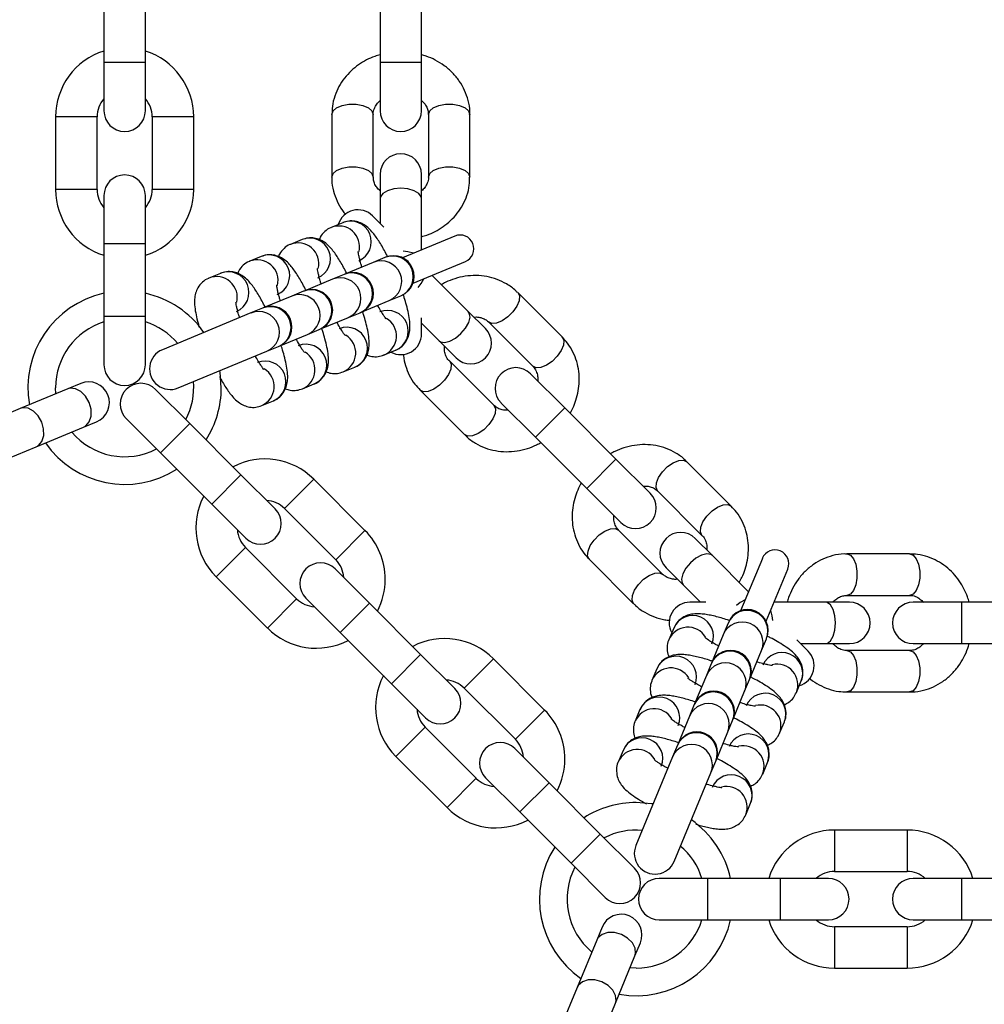
# Model space of a CAD drawing. Units: millimetres. Extents: x 6761 to 32039, y 35033 to 48444.
# Drawn here: x 10001 to 10140, y 41598 to 41740 of the extents above; entities that cross this region are included whole.
import ezdxf

# ---------------------------------------------------------------- set-up
doc = ezdxf.new("R2010")
doc.units = ezdxf.units.MM
doc.header["$LTSCALE"] = 200

msp = doc.modelspace()

# ---------------------------------------------------------------- linework, layer by layer
at = {"color": 7, "linetype": 'Continuous', "lineweight": 25}
for p, q in [((10012.8, 41744.57), (10012.8, 41734.07)), ((10018.8, 41734.07), (10018.8, 41744.57)), ((10052.8, 41744.57), (10052.8, 41734.07)), ((10058.8, 41734.07), (10058.8, 41744.57)), ((10012.8, 41734.07), (10012.8, 41727.07)), ((10018.8, 41727.07), (10018.8, 41734.07)), ((10052.8, 41734.07), (10052.8, 41727.07)), ((10058.8, 41727.07), (10058.8, 41734.07)), ((10005.8, 41726.17), (10005.8, 41715.67)), ((10011.8, 41715.67), (10011.8, 41726.17)), ((10019.8, 41726.17), (10019.8, 41715.67)), ((10025.8, 41715.67), (10025.8, 41726.17)), ((10045.8, 41726.54), (10045.8, 41717.45)), ((10051.8, 41717.45), (10051.8, 41726.54)), ((10059.8, 41726.54), (10059.8, 41717.45)), ((10065.8, 41717.45), (10065.8, 41726.54)), ((10052.8, 41717.83), (10052.8, 41714.33)), ((10058.8, 41714.33), (10058.8, 41717.83)), ((10012.8, 41714.77), (10012.8, 41707.77)), ((10018.8, 41707.77), (10018.8, 41714.77)), ((10052.8, 41714.33), (10052.8, 41710.75)), ((10058.8, 41706.92), (10058.8, 41714.33)), ((10053.36, 41710.19), (10051.72, 41711.84)), ((10047.4, 41710.85), (10045.71, 41710.15)), ((10041.49, 41708.41), (10039.81, 41707.71)), ((10063.62, 41708.91), (10056.04, 41705.77)), ((10012.8, 41707.77), (10012.8, 41697.27)), ((10018.8, 41697.27), (10018.8, 41707.77)), ((10035.59, 41705.96), (10033.91, 41705.26)), ((10053.49, 41705.8), (10051.81, 41705.1)), ((10053.59, 41705.84), (10053.49, 41705.8)), ((10051.81, 41705.1), (10047.69, 41703.39)), ((10057.57, 41702.08), (10065.15, 41705.21)), ((10029.69, 41703.51), (10028, 41702.82)), ((10045.91, 41702.66), (10041.78, 41700.95)), ((10047.59, 41703.35), (10045.91, 41702.66)), ((10047.69, 41703.39), (10047.59, 41703.35)), ((10065.57, 41697.98), (10060.33, 41703.22)), ((10040, 41700.21), (10035.88, 41698.5)), ((10041.69, 41700.91), (10040, 41700.21)), ((10041.78, 41700.95), (10041.69, 41700.91)), ((10054.11, 41699.56), (10055.79, 41700.26)), ((10055.79, 41700.26), (10055.89, 41700.3)), ((10079.16, 41694.29), (10072.73, 41700.72)), ((10035.78, 41698.46), (10034.1, 41697.77)), ((10035.88, 41698.5), (10035.78, 41698.46)), ((10049.98, 41697.85), (10054.11, 41699.56)), ((10012.8, 41697.27), (10012.8, 41690.27)), ((10018.8, 41690.27), (10018.8, 41697.27)), ((10034.1, 41697.77), (10021.26, 41692.45)), ((10044.08, 41695.41), (10048.2, 41697.11)), ((10048.2, 41697.11), (10049.89, 41697.81)), ((10049.89, 41697.81), (10049.98, 41697.85)), ((10058.8, 41694.73), (10058.8, 41697.05)), ((10068.05, 41695.51), (10065.57, 41697.98)), ((10043.98, 41695.37), (10044.08, 41695.41)), ((10058.8, 41696.27), (10061.33, 41693.74)), ((10068.49, 41696.48), (10074.92, 41690.05)), ((10038.18, 41692.96), (10042.3, 41694.67)), ((10042.3, 41694.67), (10043.98, 41695.37)), ((10036.39, 41692.22), (10038.08, 41692.92)), ((10038.08, 41692.92), (10038.18, 41692.96)), ((10061.33, 41693.74), (10063.8, 41691.26)), ((10023.56, 41686.91), (10036.39, 41692.22)), ((10053.37, 41691.68), (10055.05, 41692.37)), ((10047.46, 41689.23), (10049.15, 41689.93)), ((10069.26, 41684.39), (10062.83, 41690.82)), ((10079.54, 41684.02), (10074.59, 41688.97)), ((10005.84, 41686.06), (10005.8, 41686.94)), ((10009.44, 41687.55), (10007.55, 41686.77)), ((10041.56, 41686.78), (10043.24, 41687.48)), ((10007.55, 41686.77), (10000.69, 41683.93)), ((10025.23, 41681.75), (10020.28, 41686.7)), ((10058.59, 41686.58), (10065.02, 41680.15)), ((10035.66, 41684.34), (10037.34, 41685.04)), ((10070.34, 41684.72), (10075.29, 41679.77)), ((10086.96, 41676.59), (10079.54, 41684.02)), ((10000.69, 41683.93), (9989.65, 41679.35)), ((10002.99, 41678.38), (10009.84, 41681.22)), ((10009.84, 41681.22), (10011.74, 41682.01)), ((10016.03, 41682.46), (10020.98, 41677.51)), ((10032.65, 41674.33), (10025.23, 41681.75)), ((10075.29, 41679.77), (10082.72, 41672.35)), ((9991.94, 41673.81), (10002.99, 41678.38)), ((10020.98, 41677.51), (10028.41, 41670.08)), ((10091.91, 41671.64), (10086.96, 41676.59)), ((10103.66, 41669.79), (10097.23, 41676.22)), ((10037.6, 41669.38), (10032.65, 41674.33)), ((10050.61, 41666.27), (10043.19, 41673.69)), ((10082.72, 41672.35), (10087.67, 41667.4)), ((10092.99, 41671.98), (10099.42, 41665.55)), ((10028.41, 41670.08), (10033.36, 41665.13)), ((10038.94, 41669.45), (10046.37, 41662.02)), ((10093.76, 41659.89), (10087.33, 41666.32)), ((10100.92, 41662.63), (10098.45, 41665.1)), ((10040.71, 41656.37), (10033.29, 41663.79)), ((10106.16, 41657.39), (10100.92, 41662.63)), ((10129.49, 41662.86), (10120.39, 41662.86)), ((10083.09, 41662.08), (10089.52, 41655.65)), ((10108.16, 41662.2), (10105.02, 41654.63)), ((10051.25, 41655.73), (10046.3, 41660.68)), ((10094.21, 41660.86), (10096.68, 41658.39)), ((10108.71, 41653.1), (10111.85, 41660.67)), ((10029.05, 41659.55), (10036.47, 41652.12)), ((10096.68, 41658.39), (10099.21, 41655.86)), ((10042.06, 41656.44), (10047.01, 41651.49)), ((10058.67, 41648.31), (10051.25, 41655.73)), ((10100, 41655.86), (10097.67, 41655.86)), ((10117.27, 41655.86), (10109.86, 41655.86)), ((10120.77, 41655.86), (10117.27, 41655.86)), ((10120.39, 41656.86), (10129.49, 41656.86)), ((10137.02, 41655.86), (10130.02, 41655.86)), ((10147.52, 41655.86), (10137.02, 41655.86)), ((10103.2, 41652.85), (10102.5, 41651.16)), ((10103.24, 41652.94), (10103.2, 41652.85)), ((10047.01, 41651.49), (10054.43, 41644.06)), ((10095.32, 41652.11), (10094.62, 41650.42)), ((10102.5, 41651.16), (10100.79, 41647.04)), ((10108.04, 41648.87), (10108.74, 41650.55)), ((10108.74, 41650.55), (10108.78, 41650.65)), ((10114.78, 41648.77), (10113.14, 41650.42)), ((10113.69, 41649.86), (10117.27, 41649.86)), ((10117.27, 41649.86), (10120.77, 41649.86)), ((10130.02, 41649.86), (10137.02, 41649.86)), ((10137.02, 41649.86), (10147.52, 41649.86)), ((10106.34, 41644.74), (10108.04, 41648.87)), ((10129.49, 41648.86), (10120.39, 41648.86)), ((10063.62, 41643.36), (10058.67, 41648.31)), ((10076.63, 41640.24), (10069.21, 41647.67)), ((10100.75, 41646.94), (10100.06, 41645.26)), ((10100.79, 41647.04), (10100.75, 41646.94)), ((10092.87, 41646.2), (10092.17, 41644.52)), ((10054.43, 41644.06), (10059.38, 41639.11)), ((10100.06, 41645.26), (10098.35, 41641.14)), ((10105.6, 41642.96), (10106.3, 41644.65)), ((10106.3, 41644.65), (10106.34, 41644.74)), ((10113.1, 41642.77), (10113.79, 41644.45)), ((10064.97, 41643.43), (10072.39, 41636)), ((10103.89, 41638.84), (10105.6, 41642.96)), ((10120.39, 41642.86), (10129.49, 41642.86)), ((10090.43, 41640.3), (10089.73, 41638.62)), ((10098.31, 41641.04), (10097.61, 41639.35)), ((10098.35, 41641.14), (10098.31, 41641.04)), ((10097.61, 41639.35), (10095.9, 41635.23)), ((10103.15, 41637.06), (10103.85, 41638.74)), ((10103.85, 41638.74), (10103.89, 41638.84)), ((10110.65, 41636.87), (10111.35, 41638.55)), ((10066.73, 41630.35), (10059.31, 41637.77)), ((10101.45, 41632.94), (10103.15, 41637.06)), ((10077.27, 41629.71), (10072.32, 41634.66)), ((10087.98, 41634.4), (10087.28, 41632.71)), ((10095.86, 41635.14), (10095.17, 41633.45)), ((10095.9, 41635.23), (10095.86, 41635.14)), ((10055.07, 41633.53), (10062.49, 41626.1)), ((10095.17, 41633.45), (10089.85, 41620.61)), ((10100.71, 41631.15), (10101.41, 41632.84)), ((10101.41, 41632.84), (10101.45, 41632.94)), ((10108.21, 41630.96), (10108.9, 41632.65)), ((10068.08, 41630.42), (10073.03, 41625.47)), ((10095.39, 41618.32), (10100.71, 41631.15)), ((10084.69, 41622.28), (10077.27, 41629.71)), ((10105.76, 41625.06), (10106.46, 41626.74)), ((10073.03, 41625.47), (10080.45, 41618.04)), ((10129.12, 41622.85), (10118.62, 41622.85)), ((10089.64, 41617.33), (10084.69, 41622.28)), ((10080.45, 41618.04), (10085.4, 41613.09)), ((10100.22, 41615.85), (10093.22, 41615.85)), ((10110.72, 41615.85), (10100.22, 41615.85)), ((10117.72, 41615.85), (10110.72, 41615.85)), ((10118.62, 41616.85), (10129.12, 41616.85)), ((10137.02, 41615.85), (10130.02, 41615.85)), ((10147.52, 41615.85), (10137.02, 41615.85)), ((10093.22, 41609.85), (10100.22, 41609.85)), ((10100.22, 41609.85), (10110.72, 41609.85)), ((10110.72, 41609.85), (10117.72, 41609.85)), ((10130.02, 41609.85), (10137.02, 41609.85)), ((10137.02, 41609.85), (10147.52, 41609.85)), ((10084.95, 41608.8), (10084.17, 41606.9)), ((10129.12, 41608.85), (10118.62, 41608.85)), ((10084.17, 41606.9), (10081.33, 41600.04)), ((10089.71, 41604.61), (10090.5, 41606.5)), ((10086.87, 41597.75), (10089.71, 41604.61)), ((10089.88, 41602.85), (10089, 41602.89)), ((10118.62, 41602.85), (10129.12, 41602.85)), ((10081.33, 41600.04), (10076.75, 41589)), ((10082.3, 41586.71), (10086.87, 41597.75))]:
    msp.add_line(p, q, dxfattribs=at)
at = {"color": 1, "linetype": 'Continuous', "lineweight": 25}
for p, q in [((10018.8, 41734.07), (10012.8, 41734.07)), ((10058.8, 41734.07), (10052.8, 41734.07)), ((10011.8, 41726.17), (10005.8, 41726.17)), ((10025.8, 41726.17), (10019.8, 41726.17)), ((10011.8, 41715.67), (10005.8, 41715.67)), ((10025.8, 41715.67), (10019.8, 41715.67)), ((10018.8, 41707.77), (10012.8, 41707.77)), ((10018.8, 41697.27), (10012.8, 41697.27)), ((10079.54, 41684.02), (10075.29, 41679.77)), ((10025.23, 41681.75), (10020.98, 41677.51)), ((10086.96, 41676.59), (10082.72, 41672.35)), ((10032.65, 41674.33), (10028.41, 41670.08)), ((10043.19, 41673.69), (10038.94, 41669.45)), ((10050.61, 41666.27), (10046.37, 41662.02)), ((10033.29, 41663.79), (10029.05, 41659.55)), ((10040.71, 41656.37), (10036.47, 41652.12)), ((10051.25, 41655.73), (10047.01, 41651.49)), ((10137.02, 41655.86), (10137.02, 41649.86)), ((10058.67, 41648.31), (10054.43, 41644.06)), ((10069.21, 41647.67), (10064.97, 41643.43)), ((10076.63, 41640.24), (10072.39, 41636)), ((10059.31, 41637.77), (10055.07, 41633.53)), ((10066.73, 41630.35), (10062.49, 41626.1)), ((10077.27, 41629.71), (10073.03, 41625.47)), ((10118.62, 41622.85), (10118.62, 41616.85)), ((10129.12, 41622.85), (10129.12, 41616.85)), ((10084.69, 41622.28), (10080.45, 41618.04)), ((10100.22, 41615.85), (10100.22, 41609.85)), ((10110.72, 41615.85), (10110.72, 41609.85)), ((10137.02, 41615.85), (10137.02, 41609.85)), ((10118.62, 41608.85), (10118.62, 41602.85)), ((10129.12, 41608.85), (10129.12, 41602.85))]:
    msp.add_line(p, q, dxfattribs=at)
at = {"color": 1, "linetype": 'Continuous', "lineweight": 25, "flags": 128}
for points in [[(10045.8, 41726.54), (10045.98, 41727.06), (10046.5, 41727.51), (10047.3, 41727.84), (10048.28, 41728.02), (10049.32, 41728.02), (10050.3, 41727.84), (10051.1, 41727.51), (10051.62, 41727.06), (10051.8, 41726.54)], [(10059.8, 41726.54), (10059.98, 41727.06), (10060.5, 41727.51), (10061.3, 41727.84), (10062.28, 41728.02), (10063.32, 41728.02), (10064.3, 41727.84), (10065.1, 41727.51), (10065.62, 41727.06), (10065.8, 41726.54)], [(10045.8, 41717.45), (10045.8, 41717.45), (10045.98, 41717.96), (10046.5, 41718.41), (10047.3, 41718.75), (10048.28, 41718.93), (10049.32, 41718.93), (10050.3, 41718.75), (10051.1, 41718.41), (10051.62, 41717.96), (10051.8, 41717.45)], [(10059.8, 41717.45), (10059.98, 41717.96), (10060.5, 41718.41), (10061.3, 41718.75), (10062.28, 41718.93), (10063.32, 41718.93), (10064.3, 41718.75), (10065.1, 41718.41), (10065.62, 41717.96), (10065.8, 41717.45)], [(10058.8, 41714.33), (10058.76, 41714.59), (10058.4, 41715.08), (10057.73, 41715.47), (10056.83, 41715.73), (10055.8, 41715.83), (10054.78, 41715.73), (10053.87, 41715.47), (10053.2, 41715.08), (10052.85, 41714.59), (10052.8, 41714.33)], [(10057.62, 41706.43), (10056.83, 41706.64), (10056.13, 41706.72)], [(10058.31, 41701.47), (10058.74, 41702.02), (10059.15, 41702.73)], [(10072.73, 41700.72), (10072.73, 41700.72), (10072.97, 41700.23), (10072.92, 41699.54), (10072.59, 41698.74), (10072.02, 41697.92), (10071.29, 41697.19), (10070.47, 41696.62), (10069.67, 41696.29), (10068.98, 41696.24), (10068.49, 41696.48), (10068.49, 41696.48)], [(10061.33, 41693.74), (10061.55, 41693.59), (10062.14, 41693.49), (10062.9, 41693.68), (10063.72, 41694.14), (10064.51, 41694.8), (10065.17, 41695.59), (10065.63, 41696.41), (10065.82, 41697.17), (10065.72, 41697.76), (10065.57, 41697.98)], [(10079.16, 41694.29), (10079.4, 41693.8), (10079.35, 41693.11), (10079.02, 41692.31), (10078.45, 41691.49), (10077.72, 41690.76), (10076.9, 41690.19), (10076.1, 41689.86), (10075.41, 41689.81), (10074.92, 41690.05)], [(10062.83, 41690.82), (10063.07, 41690.33), (10063.02, 41689.64), (10062.69, 41688.84), (10062.12, 41688.02), (10061.39, 41687.29), (10060.57, 41686.72), (10059.77, 41686.39), (10059.08, 41686.34), (10058.59, 41686.58)], [(10009.84, 41681.22), (10010.17, 41681.41), (10010.67, 41682), (10010.94, 41682.84), (10010.93, 41683.81), (10010.66, 41684.81), (10010.15, 41685.71), (10009.46, 41686.4), (10008.68, 41686.8), (10007.91, 41686.87), (10007.55, 41686.77)], [(10002.99, 41678.38), (10003.31, 41678.57), (10003.81, 41679.16), (10004.08, 41680), (10004.07, 41680.97), (10003.8, 41681.97), (10003.29, 41682.87), (10002.6, 41683.56), (10001.82, 41683.96), (10001.05, 41684.03), (10000.69, 41683.93)], [(10069.26, 41684.39), (10069.5, 41683.9), (10069.45, 41683.21), (10069.12, 41682.41), (10068.55, 41681.59), (10067.82, 41680.86), (10067, 41680.29), (10066.2, 41679.96), (10065.51, 41679.91), (10065.02, 41680.15), (10065.02, 41680.15)], [(10092.99, 41671.98), (10092.76, 41672.47), (10092.81, 41673.15), (10093.13, 41673.95), (10093.7, 41674.77), (10094.44, 41675.51), (10095.26, 41676.08), (10096.06, 41676.4), (10096.74, 41676.45), (10097.23, 41676.22), (10097.23, 41676.22)], [(10099.42, 41665.55), (10099.19, 41666.04), (10099.24, 41666.72), (10099.56, 41667.52), (10100.13, 41668.34), (10100.87, 41669.08), (10101.68, 41669.65), (10102.49, 41669.97), (10103.17, 41670.02), (10103.66, 41669.79)], [(10083.09, 41662.08), (10082.86, 41662.57), (10082.91, 41663.25), (10083.23, 41664.06), (10083.8, 41664.87), (10084.54, 41665.61), (10085.36, 41666.18), (10086.16, 41666.5), (10086.84, 41666.55), (10087.33, 41666.32)], [(10100.92, 41662.63), (10100.71, 41662.78), (10100.11, 41662.88), (10099.35, 41662.68), (10098.53, 41662.23), (10097.74, 41661.57), (10097.08, 41660.78), (10096.63, 41659.96), (10096.44, 41659.2), (10096.53, 41658.6), (10096.68, 41658.39)], [(10120.39, 41662.86), (10120.39, 41662.86), (10120.91, 41662.68), (10121.36, 41662.16), (10121.69, 41661.36), (10121.87, 41660.38), (10121.87, 41659.34), (10121.69, 41658.36), (10121.36, 41657.56), (10120.91, 41657.04), (10120.39, 41656.86), (10120.39, 41656.86)], [(10129.49, 41662.86), (10130, 41662.68), (10130.45, 41662.16), (10130.79, 41661.36), (10130.96, 41660.38), (10130.96, 41659.34), (10130.79, 41658.36), (10130.45, 41657.56), (10130, 41657.04), (10129.49, 41656.86), (10129.49, 41656.86)], [(10089.52, 41655.65), (10089.52, 41655.65), (10089.29, 41656.14), (10089.34, 41656.82), (10089.66, 41657.63), (10090.23, 41658.44), (10090.97, 41659.18), (10091.79, 41659.75), (10092.59, 41660.07), (10093.27, 41660.12), (10093.76, 41659.89), (10093.76, 41659.89)], [(10105.67, 41656.21), (10104.96, 41655.8), (10104.41, 41655.37)], [(10117.27, 41649.86), (10117.53, 41649.9), (10118.02, 41650.26), (10118.42, 41650.93), (10118.68, 41651.83), (10118.77, 41652.86), (10118.68, 41653.89), (10118.42, 41654.79), (10118.02, 41655.46), (10117.53, 41655.81), (10117.27, 41655.86)], [(10109.67, 41653.19), (10109.58, 41653.89), (10109.37, 41654.68)], [(10120.39, 41648.86), (10120.91, 41648.68), (10121.36, 41648.16), (10121.69, 41647.36), (10121.87, 41646.38), (10121.87, 41645.34), (10121.69, 41644.36), (10121.36, 41643.56), (10120.91, 41643.04), (10120.39, 41642.86)], [(10129.49, 41648.86), (10130, 41648.68), (10130.45, 41648.16), (10130.79, 41647.36), (10130.96, 41646.38), (10130.96, 41645.34), (10130.79, 41644.36), (10130.45, 41643.56), (10130, 41643.04), (10129.49, 41642.86), (10129.49, 41642.86)], [(10089.71, 41604.61), (10089.81, 41604.96), (10089.75, 41605.74), (10089.34, 41606.52), (10088.65, 41607.2), (10087.75, 41607.71), (10086.75, 41607.99), (10085.78, 41607.99), (10084.95, 41607.73), (10084.35, 41607.22), (10084.17, 41606.9)], [(10086.87, 41597.75), (10086.97, 41598.1), (10086.9, 41598.88), (10086.5, 41599.66), (10085.81, 41600.34), (10084.91, 41600.85), (10083.91, 41601.13), (10082.94, 41601.13), (10082.1, 41600.87), (10081.51, 41600.36), (10081.33, 41600.04)]]:
    msp.add_lwpolyline(points, dxfattribs=at)
at = {"color": 7, "linetype": 'Continuous', "lineweight": 25, "flags": 128}
for points in [[(10029.8, 41686.94), (10029.62, 41689.18), (10029.58, 41689.4)], [(10092.34, 41626.64), (10092.13, 41626.67), (10089.88, 41626.85)]]:
    msp.add_lwpolyline(points, dxfattribs=at)
at = {"color": 7, "linetype": 'Continuous', "lineweight": 25}
for centre, radius, start, end in [((10141.96, 41740.06), 245.5, 90, 0), ((10141.96, 41740.06), 225.5, 0.1, 270), ((10015.8, 41726.17), 10, 107.4576, 180), ((10015.8, 41726.17), 10, 0, 72.5424), ((10015.8, 41726.17), 4, 138.5904, 180), ((10015.8, 41726.17), 4, 0, 41.4096), ((10015.8, 41727.07), 3, 180, 0), ((10055.8, 41727.07), 3, 180, 0), ((10055.8, 41717.83), 3, 0, 180), ((10015.8, 41714.77), 3, 0, 180), ((10015.8, 41715.67), 10, 180, 252.5424), ((10015.8, 41715.67), 4, 180, 221.4096), ((10015.8, 41715.67), 10, 287.4576, 0), ((10015.8, 41715.67), 4, 318.5904, 0), ((10049.6, 41709.71), 3, 45, 163.4118), ((10064.38, 41707.06), 2, 292.5, 112.5), ((10054.74, 41703.07), 3, 292.5, 112.5), ((10048.84, 41700.62), 3, 292.5, 112.5), ((10042.93, 41698.18), 3, 292.5, 112.5), ((10015.8, 41686.94), 14, 102.3736, 190.1264), ((10015.8, 41686.94), 14, 34.8736, 77.6264), ((10037.03, 41695.73), 3, 292.5, 112.5), ((10015.8, 41686.94), 10, 107.4576, 180), ((10015.8, 41686.94), 10, 39.733, 72.5424), ((10065.93, 41693.38), 3, 225, 45), ((10055.8, 41694.73), 3, 241.5882, 0), ((10022.41, 41689.68), 3, 112.5, 292.5), ((10015.8, 41690.27), 3, 180, 0), ((10072.46, 41686.85), 3, 45, 225), ((10010.59, 41684.78), 3, 292.5, 112.5), ((10018.16, 41684.58), 3, 45, 225), ((10015.8, 41686.94), 10, 332.4576, 5.267), ((10015.8, 41686.94), 14, 327.3736, 0), ((10015.8, 41686.94), 10, 219.9576, 297.5424), ((10015.8, 41686.94), 14, 214.8736, 302.6264), ((10036.12, 41666.62), 10, 45, 117.5424), ((10036.12, 41666.62), 10, 152.4576, 225), ((10089.79, 41669.52), 3, 225, 45), ((10036.12, 41666.62), 4, 45, 86.4096), ((10035.48, 41667.26), 3, 225, 45), ((10036.12, 41666.62), 4, 183.5904, 225), ((10043.54, 41659.2), 10, 0, 45), ((10096.33, 41662.98), 3, 45, 225), ((10110, 41661.44), 2, 337.5, 157.5), ((10044.18, 41658.56), 3, 45, 225), ((10043.54, 41659.2), 4, 3.5904, 45), ((10043.54, 41659.2), 10, 332.4576, 0), ((10043.54, 41659.2), 4, 225, 266.4096), ((10097.67, 41652.86), 3, 90, 208.4118), ((10120.77, 41652.86), 3, 270, 90), ((10130.02, 41652.86), 3, 90, 270), ((10106.01, 41651.8), 3, 337.5, 157.5), ((10043.54, 41659.2), 10, 225, 297.5424), ((10062.14, 41640.6), 10, 45, 117.5424), ((10103.57, 41645.89), 3, 337.5, 157.5), ((10112.66, 41646.65), 3, 286.5882, 45), ((10062.14, 41640.6), 10, 152.4576, 225), ((10062.14, 41640.6), 4, 45, 86.4096), ((10061.5, 41641.23), 3, 225, 45), ((10101.12, 41639.99), 3, 337.5, 157.5), ((10062.14, 41640.6), 4, 183.5904, 225), ((10069.56, 41633.17), 10, 0, 45), ((10098.68, 41634.09), 3, 337.5, 157.5), ((10070.2, 41632.54), 3, 45, 225), ((10069.56, 41633.17), 4, 3.5904, 45), ((10069.56, 41633.17), 10, 332.4576, 0), ((10069.56, 41633.17), 4, 225, 266.4096), ((10069.56, 41633.17), 10, 225, 297.5424), ((10089.88, 41612.85), 14, 90, 122.6264), ((10089.88, 41612.85), 14, 12.3736, 55.1267), ((10089.88, 41612.85), 10, 84.7322, 117.5424), ((10118.62, 41612.85), 10, 90, 162.5424), ((10129.12, 41612.85), 10, 17.4576, 90), ((10089.88, 41612.85), 14, 147.3736, 235.1264), ((10092.62, 41619.47), 3, 157.5, 337.5), ((10089.88, 41612.85), 10, 17.4576, 50.2678), ((10089.88, 41612.85), 10, 152.4576, 230.0424), ((10087.52, 41615.21), 3, 225, 45), ((10093.22, 41612.85), 3, 90, 270), ((10118.62, 41612.85), 4, 90, 131.4096), ((10117.72, 41612.85), 3, 270, 90), ((10130.02, 41612.85), 3, 90, 270), ((10129.12, 41612.85), 4, 48.5904, 90), ((10087.72, 41607.65), 3, 337.5, 157.5), ((10089.88, 41612.85), 14, 259.8736, 347.6264), ((10089.88, 41612.85), 10, 270, 342.5424), ((10118.62, 41612.85), 10, 197.4576, 270), ((10118.62, 41612.85), 4, 228.5904, 270), ((10129.12, 41612.85), 10, 270, 342.5424), ((10129.12, 41612.85), 4, 270, 311.4096)]:
    msp.add_arc(centre, radius, start, end, dxfattribs=at)
at = {"color": 1, "linetype": 'Continuous', "lineweight": 25}
for centre, start, end in [((10046.83, 41707.37), 346.2875, 111.8205), ((10048.52, 41708.07), 293.0759, 111.9241), ((10042.61, 41705.62), 293.0759, 111.9241), ((10040.92, 41704.92), 346.2875, 111.8205), ((10035.02, 41702.48), 346.2875, 111.8205), ((10036.71, 41703.18), 293.1638, 111.8362), ((10054.61, 41703.02), 293.0848, 111.9152), ((10052.93, 41702.32), 293.0848, 111.9152), ((10029.12, 41700.03), 346.2875, 111.8205), ((10030.81, 41700.73), 293.0759, 111.9241), ((10047.02, 41699.87), 293.0848, 111.9152), ((10048.71, 41700.57), 293.0848, 111.9152), ((10042.81, 41698.13), 293.0848, 111.9152), ((10041.12, 41697.43), 293.0848, 111.9152), ((10036.9, 41695.68), 293.0848, 111.9152), ((10035.22, 41694.98), 293.0848, 111.9152), ((10053.88, 41695.13), 293.0759, 111.9241), ((10052.17, 41694.43), 293.4154, 58.5318), ((10047.97, 41692.69), 293.0759, 111.9241), ((10046.27, 41691.99), 293.4154, 58.5318), ((10042.07, 41690.24), 293.0759, 111.9241), ((10040.37, 41689.54), 293.4154, 58.5318), ((10036.16, 41687.8), 293.0759, 111.9241), ((10034.46, 41687.1), 293.4154, 58.5318), ((10105.96, 41651.67), 338.0848, 156.9152), ((10098.08, 41650.93), 338.0759, 156.9241), ((10105.26, 41649.99), 338.0848, 156.9152), ((10097.38, 41649.24), 31.2875, 156.8205), ((10103.51, 41645.77), 338.0848, 156.9152), ((10111.01, 41645.57), 338.0759, 156.9241), ((10095.63, 41645.03), 338.0759, 156.9241), ((10102.82, 41644.08), 338.0848, 156.9152), ((10110.3, 41643.88), 338.4154, 103.5318), ((10094.93, 41643.34), 31.2875, 156.8205), ((10101.07, 41639.86), 338.0848, 156.9152), ((10108.57, 41639.67), 338.0759, 156.9241), ((10093.19, 41639.12), 338.0759, 156.9241), ((10100.37, 41638.18), 338.0848, 156.9152), ((10092.49, 41637.43), 31.2875, 156.8205), ((10107.86, 41637.97), 338.4154, 103.5318), ((10098.62, 41633.96), 338.0848, 156.9152), ((10090.74, 41633.22), 338.0759, 156.9241), ((10106.12, 41633.77), 338.0759, 156.9241), ((10090.04, 41631.53), 31.2875, 156.8205), ((10097.92, 41632.27), 338.0848, 156.9152), ((10105.41, 41632.07), 338.4154, 103.5318), ((10103.67, 41627.86), 338.0759, 156.9241), ((10102.97, 41626.17), 338.4154, 103.5318)]:
    msp.add_arc(centre, 3, start, end, dxfattribs=at)
at = {"color": 7, "linetype": 'Continuous', "lineweight": 25}
for points, knots in [([(10052.8, 41735.17), (10052.54, 41735.1), (10051.86, 41734.91), (10050.81, 41734.43), (10049.65, 41733.74), (10048.57, 41732.85), (10047.6, 41731.79), (10046.79, 41730.57), (10046.2, 41729.19), (10045.85, 41727.83), (10045.84, 41726.93), (10045.83, 41726.54)], [0, 0, 0, 0, 0.066897, 0.170767, 0.28208, 0.398305, 0.518548, 0.642248, 0.76926, 0.89983, 1, 1, 1, 1]), ([(10065.77, 41726.54), (10065.78, 41726.68), (10065.83, 41727.36), (10065.59, 41728.54), (10065.09, 41730.03), (10064.31, 41731.39), (10063.31, 41732.6), (10062.13, 41733.62), (10060.84, 41734.41), (10059.71, 41734.92), (10059.03, 41735.11), (10058.8, 41735.18)], [0, 0, 0, 0, 0.0346182, 0.1747243, 0.3061377, 0.4378165, 0.5694071, 0.6999037, 0.8268871, 0.9427815, 1, 1, 1, 1]), ([(10051.82, 41726.54), (10051.81, 41726.58), (10051.78, 41726.86), (10051.93, 41727.36), (10052.26, 41728.01), (10052.63, 41728.38), (10052.8, 41728.54)], [0, 0, 0, 0, 0.0535317, 0.4234312, 0.7411281, 1, 1, 1, 1]), ([(10058.8, 41728.53), (10058.9, 41728.45), (10059.19, 41728.2), (10059.51, 41727.72), (10059.76, 41727.14), (10059.78, 41726.74), (10059.79, 41726.54)], [0, 0, 0, 0, 0.137523, 0.408257, 0.707509, 1, 1, 1, 1]), ([(10045.83, 41717.45), (10045.82, 41717.32), (10045.78, 41716.64), (10046.01, 41715.45), (10046.52, 41713.97), (10047.14, 41712.82), (10047.64, 41712.24), (10047.81, 41712.05)], [0, 0, 0, 0, 0.069104, 0.348778, 0.611101, 0.873954, 1, 1, 1, 1]), ([(10052.8, 41715.47), (10052.71, 41715.55), (10052.42, 41715.79), (10052.1, 41716.27), (10051.84, 41716.86), (10051.82, 41717.25), (10051.82, 41717.45)], [0, 0, 0, 0, 0.1375228, 0.4082571, 0.7075087, 1, 1, 1, 1]), ([(10058.8, 41708.82), (10059.07, 41708.9), (10059.74, 41709.09), (10060.79, 41709.57), (10061.95, 41710.26), (10063.04, 41711.14), (10064.01, 41712.2), (10064.82, 41713.43), (10065.41, 41714.8), (10065.76, 41716.16), (10065.77, 41717.06), (10065.77, 41717.45)], [0, 0, 0, 0, 0.0668973, 0.1707666, 0.2820801, 0.3983047, 0.5185476, 0.6422485, 0.76926, 0.8998301, 1, 1, 1, 1]), ([(10059.79, 41717.45), (10059.79, 41717.41), (10059.83, 41717.13), (10059.67, 41716.63), (10059.35, 41715.98), (10058.97, 41715.62), (10058.8, 41715.45)], [0, 0, 0, 0, 0.0535317, 0.4234312, 0.7411281, 1, 1, 1, 1]), ([(10053.89, 41705.91), (10053.85, 41706), (10053.65, 41706.39), (10053.3, 41707.04), (10052.84, 41707.84), (10052.37, 41708.58), (10051.88, 41709.25), (10051.34, 41709.87), (10050.73, 41710.41), (10049.99, 41710.84), (10049.16, 41711.09), (10048.26, 41711.13), (10047.68, 41710.94), (10047.4, 41710.84)], [0, 0, 0, 0, 0.028773, 0.123866, 0.22344, 0.325058, 0.429153, 0.538701, 0.654357, 0.741668, 0.826379, 0.915381, 1, 1, 1, 1]), ([(10045.72, 41710.14), (10045.69, 41710.13), (10045.33, 41710.04), (10044.75, 41709.57), (10044.19, 41708.94), (10044.03, 41708.52), (10043.98, 41708.4)], [0, 0, 0, 0, 0.034511, 0.422202, 0.833134, 1, 1, 1, 1]), ([(10047.99, 41703.46), (10047.94, 41703.55), (10047.75, 41703.95), (10047.4, 41704.6), (10046.93, 41705.4), (10046.46, 41706.14), (10045.97, 41706.81), (10045.44, 41707.43), (10044.83, 41707.97), (10044.08, 41708.4), (10043.26, 41708.64), (10042.36, 41708.69), (10041.78, 41708.49), (10041.5, 41708.39)], [0, 0, 0, 0, 0.028773, 0.123866, 0.22344, 0.325058, 0.429153, 0.538701, 0.654357, 0.741668, 0.826379, 0.915381, 1, 1, 1, 1]), ([(10039.81, 41707.7), (10039.78, 41707.69), (10039.43, 41707.59), (10038.84, 41707.12), (10038.28, 41706.49), (10038.13, 41706.07), (10038.08, 41705.95)], [0, 0, 0, 0, 0.034511, 0.422202, 0.833134, 1, 1, 1, 1]), ([(10042.08, 41701.02), (10042.04, 41701.11), (10041.85, 41701.5), (10041.49, 41702.15), (10041.03, 41702.95), (10040.56, 41703.69), (10040.07, 41704.36), (10039.53, 41704.98), (10038.93, 41705.52), (10038.18, 41705.95), (10037.36, 41706.2), (10036.45, 41706.24), (10035.87, 41706.04), (10035.59, 41705.95)], [0, 0, 0, 0, 0.028773, 0.123866, 0.22344, 0.325058, 0.429153, 0.538701, 0.654357, 0.741668, 0.826379, 0.915381, 1, 1, 1, 1]), ([(10050.16, 41704.42), (10050.11, 41704.58), (10049.99, 41704.99), (10049.84, 41705.55), (10049.72, 41706.09), (10049.65, 41706.46), (10049.64, 41706.68), (10049.64, 41706.68), (10049.64, 41706.68)], [0, 0, 0, 0, 0.136604, 0.345326, 0.546656, 0.734884, 0.905501, 1, 1, 1, 1]), ([(10033.91, 41705.25), (10033.88, 41705.24), (10033.52, 41705.15), (10032.94, 41704.68), (10032.38, 41704.05), (10032.22, 41703.63), (10032.18, 41703.51)], [0, 0, 0, 0, 0.034511, 0.422202, 0.833134, 1, 1, 1, 1]), ([(10044.26, 41701.97), (10044.21, 41702.13), (10044.08, 41702.54), (10043.93, 41703.11), (10043.81, 41703.64), (10043.75, 41704.02), (10043.73, 41704.23), (10043.73, 41704.23), (10043.73, 41704.23)], [0, 0, 0, 0, 0.136604, 0.345326, 0.546656, 0.734884, 0.905501, 1, 1, 1, 1]), ([(10028, 41702.8), (10027.98, 41702.8), (10027.62, 41702.7), (10027.02, 41702.23), (10026.39, 41701.47), (10026.04, 41700.58), (10025.9, 41699.65), (10025.94, 41698.67), (10026.12, 41697.54), (10026.35, 41696.53), (10026.55, 41695.89), (10026.6, 41695.7)], [0, 0, 0, 0, 0.009578, 0.117181, 0.231235, 0.334588, 0.447947, 0.608377, 0.776745, 0.930284, 1, 1, 1, 1]), ([(10036.16, 41698.62), (10036.12, 41698.69), (10035.93, 41699.07), (10035.59, 41699.71), (10035.13, 41700.51), (10034.65, 41701.25), (10034.17, 41701.92), (10033.63, 41702.54), (10033.02, 41703.08), (10032.28, 41703.51), (10031.45, 41703.75), (10030.55, 41703.8), (10029.97, 41703.6), (10029.69, 41703.5)], [0, 0, 0, 0, 0.0239824, 0.1195437, 0.2196096, 0.3217284, 0.4263369, 0.5364253, 0.6526518, 0.740394, 0.8255229, 0.914964, 1, 1, 1, 1]), ([(10072.71, 41700.7), (10072.62, 41700.8), (10072.17, 41701.31), (10071.17, 41701.99), (10069.76, 41702.68), (10068.25, 41703.09), (10066.69, 41703.24), (10065.13, 41703.13), (10063.66, 41702.77), (10062.5, 41702.34), (10061.88, 41701.99), (10061.68, 41701.88)], [0, 0, 0, 0, 0.034618, 0.174724, 0.306138, 0.437817, 0.569407, 0.699904, 0.826887, 0.942781, 1, 1, 1, 1]), ([(10038.35, 41699.53), (10038.3, 41699.69), (10038.18, 41700.1), (10038.03, 41700.66), (10037.91, 41701.2), (10037.85, 41701.57), (10037.83, 41701.79), (10037.83, 41701.79), (10037.83, 41701.79)], [0, 0, 0, 0, 0.136604, 0.345326, 0.546656, 0.734884, 0.905501, 1, 1, 1, 1]), ([(10055.05, 41692.39), (10055.08, 41692.39), (10055.43, 41692.49), (10056.03, 41692.96), (10056.66, 41693.72), (10057.01, 41694.61), (10057.15, 41695.54), (10057.12, 41696.52), (10056.94, 41697.65), (10056.65, 41698.82), (10056.38, 41699.76), (10056.2, 41700.31), (10056.15, 41700.47)], [0, 0, 0, 0, 0.008611, 0.10535, 0.207888, 0.300806, 0.40272, 0.546952, 0.69832, 0.836356, 0.950706, 1, 1, 1, 1]), ([(10032.45, 41697.08), (10032.4, 41697.24), (10032.27, 41697.65), (10032.13, 41698.22), (10032.01, 41698.75), (10031.94, 41699.13), (10031.92, 41699.34), (10031.92, 41699.34), (10031.92, 41699.34)], [0, 0, 0, 0, 0.136604, 0.345326, 0.546656, 0.734884, 0.905501, 1, 1, 1, 1]), ([(10053.68, 41696.91), (10053.68, 41696.91), (10053.69, 41696.9), (10053.54, 41697.08), (10053.3, 41697.42), (10052.96, 41697.97), (10052.67, 41698.47), (10052.48, 41698.82), (10052.46, 41698.88)], [0, 0, 0, 0, 0.081282, 0.267536, 0.472303, 0.68652, 0.95359, 1, 1, 1, 1]), ([(10049.14, 41689.94), (10049.17, 41689.95), (10049.53, 41690.04), (10050.13, 41690.51), (10050.76, 41691.28), (10051.11, 41692.17), (10051.25, 41693.1), (10051.21, 41694.08), (10051.03, 41695.2), (10050.75, 41696.37), (10050.48, 41697.32), (10050.3, 41697.86), (10050.24, 41698.02)], [0, 0, 0, 0, 0.008611, 0.10535, 0.207888, 0.300806, 0.40272, 0.546952, 0.69832, 0.836356, 0.950706, 1, 1, 1, 1]), ([(10066.38, 41697.17), (10066.51, 41697.18), (10066.88, 41697.21), (10067.45, 41697.1), (10068.04, 41696.87), (10068.33, 41696.6), (10068.48, 41696.47)], [0, 0, 0, 0, 0.137523, 0.408257, 0.707509, 1, 1, 1, 1]), ([(10043.24, 41687.49), (10043.27, 41687.5), (10043.62, 41687.6), (10044.22, 41688.07), (10044.85, 41688.83), (10045.2, 41689.72), (10045.35, 41690.65), (10045.31, 41691.63), (10045.13, 41692.75), (10044.85, 41693.93), (10044.57, 41694.87), (10044.39, 41695.42), (10044.34, 41695.58)], [0, 0, 0, 0, 0.0086113, 0.10535, 0.2078879, 0.3008059, 0.4027198, 0.5469517, 0.6983198, 0.8363564, 0.9507059, 1, 1, 1, 1]), ([(10047.77, 41694.47), (10047.78, 41694.46), (10047.79, 41694.46), (10047.63, 41694.63), (10047.39, 41694.97), (10047.05, 41695.52), (10046.76, 41696.02), (10046.58, 41696.38), (10046.55, 41696.43)], [0, 0, 0, 0, 0.081282, 0.267536, 0.472303, 0.68652, 0.95359, 1, 1, 1, 1]), ([(10041.87, 41692.02), (10041.87, 41692.02), (10041.88, 41692.01), (10041.73, 41692.19), (10041.49, 41692.53), (10041.15, 41693.08), (10040.86, 41693.58), (10040.68, 41693.93), (10040.65, 41693.98)], [0, 0, 0, 0, 0.081282, 0.267536, 0.472303, 0.68652, 0.95359, 1, 1, 1, 1]), ([(10080.31, 41683.24), (10080.45, 41683.48), (10080.79, 41684.09), (10081.2, 41685.18), (10081.52, 41686.48), (10081.67, 41687.87), (10081.61, 41689.31), (10081.31, 41690.75), (10080.76, 41692.14), (10080.04, 41693.35), (10079.41, 41693.99), (10079.14, 41694.27)], [0, 0, 0, 0, 0.0668973, 0.1707666, 0.2820801, 0.3983047, 0.5185476, 0.6422485, 0.76926, 0.8998301, 1, 1, 1, 1]), ([(10037.34, 41685.05), (10037.37, 41685.06), (10037.72, 41685.15), (10038.32, 41685.62), (10038.95, 41686.39), (10039.3, 41687.28), (10039.44, 41688.21), (10039.4, 41689.19), (10039.23, 41690.31), (10038.94, 41691.48), (10038.68, 41692.41), (10038.5, 41692.93), (10038.45, 41693.08)], [0, 0, 0, 0, 0.008663, 0.105979, 0.20913, 0.302603, 0.405126, 0.550219, 0.702492, 0.841353, 0.956386, 1, 1, 1, 1]), ([(10062.84, 41690.83), (10062.81, 41690.85), (10062.59, 41691.03), (10062.34, 41691.49), (10062.11, 41692.18), (10062.12, 41692.71), (10062.13, 41692.94)], [0, 0, 0, 0, 0.053532, 0.423431, 0.741128, 1, 1, 1, 1]), ([(10035.97, 41689.58), (10035.97, 41689.57), (10035.98, 41689.56), (10035.83, 41689.74), (10035.59, 41690.08), (10035.24, 41690.63), (10034.95, 41691.13), (10034.77, 41691.49), (10034.75, 41691.54)], [0, 0, 0, 0, 0.081282, 0.267536, 0.472303, 0.68652, 0.95359, 1, 1, 1, 1]), ([(10050.88, 41691.68), (10051.11, 41691.6), (10051.62, 41691.43), (10052.51, 41691.4), (10053.08, 41691.59), (10053.36, 41691.69)], [0, 0, 0, 0, 0.308464, 0.662962, 1, 1, 1, 1]), ([(10056.17, 41691.8), (10056.17, 41691.73), (10056.2, 41691.16), (10056.46, 41690.12), (10056.99, 41688.73), (10057.71, 41687.52), (10058.34, 41686.88), (10058.61, 41686.6)], [0, 0, 0, 0, 0.0365697, 0.2841064, 0.5382681, 0.7995508, 1, 1, 1, 1]), ([(10074.91, 41690.04), (10074.94, 41690.02), (10075.16, 41689.84), (10075.41, 41689.38), (10075.64, 41688.69), (10075.63, 41688.16), (10075.62, 41687.93)], [0, 0, 0, 0, 0.053532, 0.423431, 0.741128, 1, 1, 1, 1]), ([(10029.54, 41688.55), (10029.61, 41688.42), (10029.83, 41688), (10030.22, 41687.35), (10030.69, 41686.61), (10031.18, 41685.94), (10031.71, 41685.32), (10032.32, 41684.78), (10033.07, 41684.35), (10033.89, 41684.1), (10034.79, 41684.06), (10035.37, 41684.26), (10035.65, 41684.35)], [0, 0, 0, 0, 0.047089, 0.155389, 0.265912, 0.379129, 0.498277, 0.624068, 0.71903, 0.811165, 0.907966, 1, 1, 1, 1]), ([(10044.97, 41689.24), (10045.21, 41689.16), (10045.71, 41688.98), (10046.6, 41688.95), (10047.18, 41689.15), (10047.46, 41689.24)], [0, 0, 0, 0, 0.308464, 0.662962, 1, 1, 1, 1]), ([(10039.07, 41686.79), (10039.3, 41686.71), (10039.81, 41686.54), (10040.7, 41686.51), (10041.28, 41686.7), (10041.56, 41686.8)], [0, 0, 0, 0, 0.308464, 0.662962, 1, 1, 1, 1]), ([(10071.37, 41683.7), (10071.25, 41683.69), (10070.87, 41683.66), (10070.3, 41683.77), (10069.71, 41684), (10069.42, 41684.27), (10069.27, 41684.4)], [0, 0, 0, 0, 0.137523, 0.408257, 0.707509, 1, 1, 1, 1]), ([(10065.04, 41680.17), (10065.13, 41680.07), (10065.58, 41679.56), (10066.58, 41678.88), (10067.99, 41678.19), (10069.5, 41677.78), (10071.06, 41677.63), (10072.62, 41677.74), (10074.1, 41678.1), (10075.25, 41678.53), (10075.87, 41678.88), (10076.07, 41678.99)], [0, 0, 0, 0, 0.034618, 0.174724, 0.306138, 0.437817, 0.569407, 0.699904, 0.826887, 0.942781, 1, 1, 1, 1]), ([(10097.21, 41676.2), (10097.13, 41676.3), (10096.68, 41676.81), (10095.67, 41677.48), (10094.26, 41678.18), (10092.76, 41678.59), (10091.19, 41678.74), (10089.63, 41678.62), (10088.16, 41678.27), (10087.01, 41677.84), (10086.39, 41677.49), (10086.18, 41677.37)], [0, 0, 0, 0, 0.034618, 0.174724, 0.306138, 0.437817, 0.569407, 0.699904, 0.826887, 0.942781, 1, 1, 1, 1]), ([(10081.94, 41673.13), (10081.81, 41672.89), (10081.46, 41672.27), (10081.06, 41671.19), (10080.73, 41669.89), (10080.58, 41668.49), (10080.65, 41667.06), (10080.94, 41665.62), (10081.5, 41664.23), (10082.21, 41663.02), (10082.84, 41662.38), (10083.11, 41662.1)], [0, 0, 0, 0, 0.066897, 0.170767, 0.28208, 0.398305, 0.518548, 0.642248, 0.76926, 0.89983, 1, 1, 1, 1]), ([(10090.88, 41672.67), (10091.01, 41672.68), (10091.39, 41672.71), (10091.95, 41672.6), (10092.55, 41672.37), (10092.84, 41672.1), (10092.98, 41671.97)], [0, 0, 0, 0, 0.137523, 0.408257, 0.707509, 1, 1, 1, 1]), ([(10104.82, 41658.74), (10104.95, 41658.98), (10105.29, 41659.59), (10105.7, 41660.67), (10106.03, 41661.98), (10106.17, 41663.37), (10106.11, 41664.81), (10105.81, 41666.25), (10105.26, 41667.64), (10104.54, 41668.85), (10103.92, 41669.49), (10103.64, 41669.77)], [0, 0, 0, 0, 0.066897, 0.170767, 0.28208, 0.398305, 0.518548, 0.642248, 0.76926, 0.89983, 1, 1, 1, 1]), ([(10087.35, 41666.33), (10087.32, 41666.35), (10087.09, 41666.53), (10086.85, 41666.99), (10086.62, 41667.68), (10086.63, 41668.2), (10086.63, 41668.44)], [0, 0, 0, 0, 0.053532, 0.423431, 0.741128, 1, 1, 1, 1]), ([(10099.41, 41665.54), (10099.44, 41665.51), (10099.67, 41665.34), (10099.91, 41664.88), (10100.14, 41664.18), (10100.13, 41663.66), (10100.13, 41663.43)], [0, 0, 0, 0, 0.053532, 0.423431, 0.741128, 1, 1, 1, 1]), ([(10120.39, 41662.83), (10120.26, 41662.84), (10119.58, 41662.88), (10118.4, 41662.65), (10116.9, 41662.15), (10115.55, 41661.37), (10114.34, 41660.37), (10113.32, 41659.19), (10112.52, 41657.89), (10112.02, 41656.77), (10111.82, 41656.09), (10111.76, 41655.86)], [0, 0, 0, 0, 0.034618, 0.174724, 0.306138, 0.437817, 0.569407, 0.699904, 0.826887, 0.942781, 1, 1, 1, 1]), ([(10138.12, 41655.86), (10138.04, 41656.12), (10137.85, 41656.8), (10137.37, 41657.85), (10136.68, 41659.01), (10135.8, 41660.09), (10134.74, 41661.06), (10133.51, 41661.87), (10132.14, 41662.47), (10130.77, 41662.82), (10129.88, 41662.83), (10129.49, 41662.83)], [0, 0, 0, 0, 0.066897, 0.170767, 0.28208, 0.398305, 0.518548, 0.642248, 0.76926, 0.89983, 1, 1, 1, 1]), ([(10095.88, 41659.19), (10095.75, 41659.18), (10095.37, 41659.15), (10094.8, 41659.27), (10094.21, 41659.5), (10093.92, 41659.77), (10093.78, 41659.9)], [0, 0, 0, 0, 0.137523, 0.408257, 0.707509, 1, 1, 1, 1]), ([(10129.49, 41656.84), (10129.52, 41656.85), (10129.81, 41656.89), (10130.3, 41656.73), (10130.96, 41656.4), (10131.32, 41656.03), (10131.48, 41655.86)], [0, 0, 0, 0, 0.053532, 0.423431, 0.741128, 1, 1, 1, 1]), ([(10089.54, 41655.67), (10089.63, 41655.57), (10090.08, 41655.06), (10091.08, 41654.38), (10092.5, 41653.69), (10093.74, 41653.32), (10094.51, 41653.26), (10094.76, 41653.25)], [0, 0, 0, 0, 0.069104, 0.348778, 0.611101, 0.873954, 1, 1, 1, 1]), ([(10118.41, 41655.86), (10118.49, 41655.96), (10118.74, 41656.24), (10119.22, 41656.56), (10119.8, 41656.82), (10120.2, 41656.84), (10120.39, 41656.84)], [0, 0, 0, 0, 0.1375228, 0.4082571, 0.7075087, 1, 1, 1, 1]), ([(10103.4, 41653.21), (10103.31, 41653.24), (10102.89, 41653.38), (10102.18, 41653.59), (10101.29, 41653.83), (10100.43, 41654.02), (10099.61, 41654.15), (10098.8, 41654.2), (10097.99, 41654.16), (10097.15, 41653.93), (10096.4, 41653.53), (10095.73, 41652.92), (10095.46, 41652.37), (10095.33, 41652.1)], [0, 0, 0, 0, 0.028773, 0.123866, 0.22344, 0.325058, 0.429153, 0.538701, 0.654357, 0.741668, 0.826379, 0.915381, 1, 1, 1, 1]), ([(10094.63, 41650.42), (10094.61, 41650.39), (10094.43, 41650.07), (10094.35, 41649.33), (10094.4, 41648.49), (10094.58, 41648.08), (10094.64, 41647.96)], [0, 0, 0, 0, 0.0345107, 0.4222016, 0.8331337, 1, 1, 1, 1]), ([(10101.82, 41649.51), (10101.67, 41649.59), (10101.29, 41649.79), (10100.79, 41650.09), (10100.33, 41650.38), (10100.02, 41650.6), (10099.85, 41650.74), (10099.85, 41650.74), (10099.85, 41650.74)], [0, 0, 0, 0, 0.136604, 0.345326, 0.546656, 0.734884, 0.905501, 1, 1, 1, 1]), ([(10113.78, 41644.46), (10113.8, 41644.49), (10113.98, 41644.8), (10114.07, 41645.56), (10113.98, 41646.55), (10113.6, 41647.42), (10113.04, 41648.18), (10112.32, 41648.85), (10111.4, 41649.52), (10110.37, 41650.14), (10109.51, 41650.62), (10109, 41650.88), (10108.84, 41650.95)], [0, 0, 0, 0, 0.008611, 0.10535, 0.207888, 0.300806, 0.40272, 0.546952, 0.69832, 0.836356, 0.950706, 1, 1, 1, 1]), ([(10120.39, 41648.87), (10120.36, 41648.87), (10120.07, 41648.83), (10119.58, 41648.99), (10118.92, 41649.31), (10118.56, 41649.69), (10118.4, 41649.86)], [0, 0, 0, 0, 0.053532, 0.423431, 0.741128, 1, 1, 1, 1]), ([(10129.49, 41642.89), (10129.62, 41642.88), (10130.3, 41642.84), (10131.48, 41643.07), (10132.98, 41643.57), (10134.33, 41644.35), (10135.54, 41645.35), (10136.56, 41646.53), (10137.36, 41647.82), (10137.86, 41648.95), (10138.06, 41649.63), (10138.12, 41649.86)], [0, 0, 0, 0, 0.034618, 0.174724, 0.306138, 0.437817, 0.569407, 0.699904, 0.826887, 0.942781, 1, 1, 1, 1]), ([(10131.47, 41649.86), (10131.39, 41649.76), (10131.14, 41649.47), (10130.66, 41649.15), (10130.08, 41648.9), (10129.68, 41648.88), (10129.49, 41648.87)], [0, 0, 0, 0, 0.137523, 0.408257, 0.707509, 1, 1, 1, 1]), ([(10100.96, 41647.3), (10100.86, 41647.33), (10100.45, 41647.47), (10099.74, 41647.69), (10098.84, 41647.93), (10097.99, 41648.11), (10097.17, 41648.24), (10096.35, 41648.3), (10095.54, 41648.25), (10094.71, 41648.03), (10093.95, 41647.62), (10093.28, 41647.01), (10093.01, 41646.46), (10092.88, 41646.2)], [0, 0, 0, 0, 0.028773, 0.123866, 0.22344, 0.325058, 0.429153, 0.538701, 0.654357, 0.741668, 0.826379, 0.915381, 1, 1, 1, 1]), ([(10109.61, 41646.69), (10109.62, 41646.69), (10109.63, 41646.69), (10109.4, 41646.71), (10108.99, 41646.78), (10108.36, 41646.93), (10107.8, 41647.08), (10107.42, 41647.2), (10107.36, 41647.22)], [0, 0, 0, 0, 0.081282, 0.267536, 0.472303, 0.68652, 0.95359, 1, 1, 1, 1]), ([(10092.18, 41644.51), (10092.17, 41644.49), (10091.98, 41644.17), (10091.9, 41643.42), (10091.95, 41642.58), (10092.14, 41642.17), (10092.19, 41642.06)], [0, 0, 0, 0, 0.034511, 0.422202, 0.833134, 1, 1, 1, 1]), ([(10099.37, 41643.61), (10099.22, 41643.69), (10098.85, 41643.89), (10098.34, 41644.18), (10097.88, 41644.48), (10097.57, 41644.7), (10097.41, 41644.83), (10097.4, 41644.84), (10097.4, 41644.84)], [0, 0, 0, 0, 0.136604, 0.345326, 0.546656, 0.734884, 0.905501, 1, 1, 1, 1]), ([(10111.34, 41638.56), (10111.35, 41638.58), (10111.54, 41638.9), (10111.63, 41639.65), (10111.53, 41640.65), (10111.15, 41641.52), (10110.59, 41642.28), (10109.88, 41642.94), (10108.95, 41643.61), (10107.92, 41644.24), (10107.06, 41644.72), (10106.55, 41644.97), (10106.4, 41645.05)], [0, 0, 0, 0, 0.008611, 0.10535, 0.207888, 0.300806, 0.40272, 0.546952, 0.69832, 0.836356, 0.950706, 1, 1, 1, 1]), ([(10114.99, 41644.84), (10115.05, 41644.79), (10115.46, 41644.41), (10116.38, 41643.86), (10117.74, 41643.25), (10119.11, 41642.9), (10120, 41642.89), (10120.39, 41642.89)], [0, 0, 0, 0, 0.03657, 0.284106, 0.538268, 0.799551, 1, 1, 1, 1]), ([(10111.33, 41641.02), (10111.55, 41641.12), (10112.04, 41641.36), (10112.69, 41641.96), (10112.95, 41642.51), (10113.09, 41642.78)], [0, 0, 0, 0, 0.3084642, 0.6629618, 1, 1, 1, 1]), ([(10098.51, 41641.4), (10098.42, 41641.43), (10098, 41641.57), (10097.29, 41641.78), (10096.4, 41642.02), (10095.54, 41642.21), (10094.72, 41642.34), (10093.91, 41642.4), (10093.09, 41642.35), (10092.26, 41642.13), (10091.51, 41641.72), (10090.84, 41641.11), (10090.57, 41640.56), (10090.44, 41640.29)], [0, 0, 0, 0, 0.028773, 0.123866, 0.22344, 0.325058, 0.429153, 0.538701, 0.654357, 0.741668, 0.826379, 0.915381, 1, 1, 1, 1]), ([(10107.17, 41640.79), (10107.17, 41640.79), (10107.18, 41640.79), (10106.95, 41640.81), (10106.54, 41640.88), (10105.91, 41641.02), (10105.35, 41641.17), (10104.97, 41641.3), (10104.92, 41641.31)], [0, 0, 0, 0, 0.081282, 0.267536, 0.472303, 0.68652, 0.95359, 1, 1, 1, 1]), ([(10089.74, 41638.61), (10089.72, 41638.58), (10089.54, 41638.27), (10089.46, 41637.52), (10089.51, 41636.68), (10089.69, 41636.27), (10089.75, 41636.15)], [0, 0, 0, 0, 0.034511, 0.422202, 0.833134, 1, 1, 1, 1]), ([(10096.93, 41637.71), (10096.78, 41637.79), (10096.4, 41637.98), (10095.9, 41638.28), (10095.43, 41638.57), (10095.12, 41638.79), (10094.96, 41638.93), (10094.96, 41638.93), (10094.96, 41638.93)], [0, 0, 0, 0, 0.136604, 0.345326, 0.546656, 0.734884, 0.905501, 1, 1, 1, 1]), ([(10108.89, 41632.65), (10108.91, 41632.68), (10109.09, 41633), (10109.18, 41633.75), (10109.09, 41634.74), (10108.71, 41635.62), (10108.15, 41636.37), (10107.43, 41637.04), (10106.51, 41637.71), (10105.48, 41638.34), (10104.62, 41638.81), (10104.11, 41639.07), (10103.95, 41639.15)], [0, 0, 0, 0, 0.0086113, 0.10535, 0.2078879, 0.3008059, 0.4027198, 0.5469517, 0.6983198, 0.8363564, 0.9507059, 1, 1, 1, 1]), ([(10096.02, 41635.51), (10095.94, 41635.54), (10095.54, 41635.67), (10094.85, 41635.88), (10093.95, 41636.12), (10093.1, 41636.3), (10092.28, 41636.43), (10091.46, 41636.49), (10090.65, 41636.44), (10089.82, 41636.22), (10089.06, 41635.81), (10088.39, 41635.21), (10088.12, 41634.66), (10087.99, 41634.39)], [0, 0, 0, 0, 0.023982, 0.119544, 0.21961, 0.321728, 0.426337, 0.536425, 0.652652, 0.740394, 0.825523, 0.914964, 1, 1, 1, 1]), ([(10108.88, 41635.11), (10109.11, 41635.22), (10109.59, 41635.46), (10110.24, 41636.06), (10110.51, 41636.61), (10110.64, 41636.87)], [0, 0, 0, 0, 0.308464, 0.662962, 1, 1, 1, 1]), ([(10104.72, 41634.88), (10104.73, 41634.88), (10104.74, 41634.88), (10104.51, 41634.9), (10104.1, 41634.97), (10103.47, 41635.12), (10102.91, 41635.27), (10102.53, 41635.39), (10102.47, 41635.41)], [0, 0, 0, 0, 0.0812817, 0.2675357, 0.4723025, 0.6865197, 0.9535895, 1, 1, 1, 1]), ([(10087.29, 41632.71), (10087.28, 41632.68), (10087.09, 41632.36), (10087, 41631.61), (10087.1, 41630.62), (10087.48, 41629.74), (10088.04, 41628.99), (10088.76, 41628.32), (10089.68, 41627.65), (10090.58, 41627.09), (10091.19, 41626.76), (10091.4, 41626.65)], [0, 0, 0, 0, 0.00949, 0.116101, 0.229103, 0.331503, 0.443818, 0.602768, 0.769584, 0.921707, 1, 1, 1, 1]), ([(10094.48, 41631.8), (10094.33, 41631.88), (10093.96, 41632.08), (10093.45, 41632.37), (10092.99, 41632.67), (10092.68, 41632.89), (10092.51, 41633.03), (10092.51, 41633.03), (10092.51, 41633.03)], [0, 0, 0, 0, 0.136604, 0.345326, 0.546656, 0.734884, 0.905501, 1, 1, 1, 1]), ([(10106.45, 41626.75), (10106.46, 41626.78), (10106.65, 41627.09), (10106.74, 41627.85), (10106.64, 41628.84), (10106.26, 41629.71), (10105.7, 41630.47), (10104.98, 41631.14), (10104.06, 41631.8), (10103.03, 41632.43), (10102.19, 41632.9), (10101.7, 41633.15), (10101.56, 41633.21)], [0, 0, 0, 0, 0.008663, 0.105979, 0.20913, 0.302603, 0.405126, 0.550219, 0.702492, 0.841353, 0.956386, 1, 1, 1, 1]), ([(10106.44, 41629.21), (10106.66, 41629.32), (10107.14, 41629.55), (10107.8, 41630.16), (10108.06, 41630.7), (10108.19, 41630.97)], [0, 0, 0, 0, 0.308464, 0.662962, 1, 1, 1, 1]), ([(10102.28, 41628.98), (10102.28, 41628.98), (10102.29, 41628.98), (10102.06, 41629), (10101.65, 41629.07), (10101.02, 41629.22), (10100.46, 41629.37), (10100.08, 41629.49), (10100.03, 41629.51)], [0, 0, 0, 0, 0.081282, 0.267536, 0.472303, 0.68652, 0.95359, 1, 1, 1, 1]), ([(10098.52, 41623.7), (10098.64, 41623.66), (10099.07, 41623.52), (10099.78, 41623.34), (10100.64, 41623.15), (10101.46, 41623.02), (10102.28, 41622.96), (10103.09, 41623.01), (10103.92, 41623.23), (10104.68, 41623.64), (10105.35, 41624.25), (10105.62, 41624.8), (10105.75, 41625.07)], [0, 0, 0, 0, 0.040565, 0.149607, 0.2608861, 0.3748781, 0.4948417, 0.621494, 0.7171068, 0.809872, 0.9073361, 1, 1, 1, 1])]:
    msp.add_open_spline(points, degree=3, knots=knots, dxfattribs=at)

doc.saveas('drawing.dxf')
